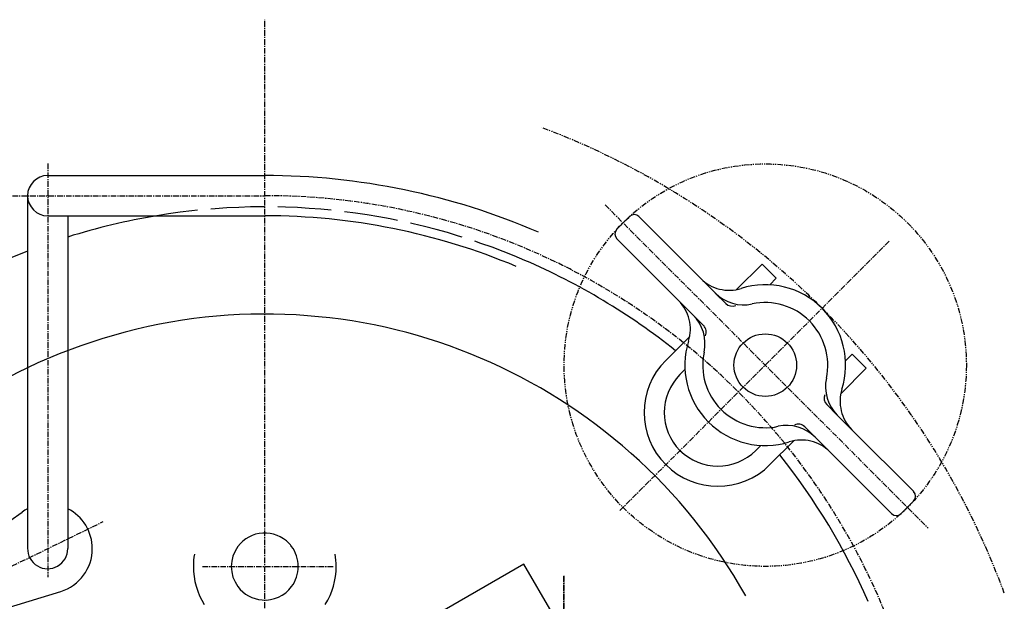
# Model space of a CAD drawing. Extents: x -114 to 675, y -2939 to -1931.
# Drawn here: x 1 to 222, y -2062 to -1931 of the extents above; entities that cross this region are included whole.
import ezdxf

# ---------------------------------------------------------------- set-up
doc = ezdxf.new("R2010")
doc.units = 0
doc.header["$MEASUREMENT"] = 0
for name, pattern in [('DASHED', [15, 12, -3]), ('DOT_CENTER', [2, 1.25, -0.25, 0.25, -0.25]), ('PHANTOM', [2.5, 1.25, -0.25, 0.25, -0.25, 0.25, -0.25])]:
    doc.linetypes.add(name, pattern=pattern)
doc.layers.get('0').update_dxf_attribs({"linetype": 'CONTINUOUS'})
doc.layers.add('1', color=7, linetype='CONTINUOUS')
doc.layers.add('976', color=7, linetype='CONTINUOUS')

# ---------------------------------------------------------------- blocks, each defined once
blk = doc.blocks.new('COT_10M_SANKOU')
at = {"layer": '1', "color": 2, "linetype": 'DOT_CENTER'}
for p, q in [((56.08, -2295.05), (56.08, -1931.46)), ((132.28, -1972.9), (204.61, -2045.22)), ((135.61, -2041.31), (195.91, -1981.01)), ((42.13, -2053.84), (71.47, -2053.84)), ((123.08, -2183.28), (123.08, -2055.95)), ((123.08, -2055.95), (123.08, -2086.1))]:
    blk.add_line(p, q, dxfattribs=at)
at = {"layer": '1', "color": 7, "linetype": 'CONTINUOUS'}
for p, q in [((134.92, -1978.36), (137.75, -1975.53)), ((139.87, -1975.53), (153.7, -1989.37)), ((148.75, -1994.32), (134.92, -1980.48)), ((161.73, -1991.85), (167.44, -1986.14)), ((167.44, -1986.14), (170.63, -1989.32)), ((153.7, -1989.37), (158.14, -1993.81)), ((170.63, -1989.32), (169.15, -1990.79)), ((156.97, -1992.64), (159.31, -1994.98)), ((152.02, -1997.59), (148.75, -1994.32)), ((154.36, -1999.93), (152.02, -1997.59)), ((145.88, -2007.71), (151.23, -2002.35)), ((186.12, -2007.77), (187.6, -2006.29)), ((187.6, -2006.29), (190.78, -2009.47)), ((149.06, -2010.89), (150.18, -2009.77)), ((190.78, -2009.47), (185.07, -2015.18)), ((181.94, -2017.61), (184.28, -2019.94)), ((184.28, -2019.94), (187.55, -2023.21)), ((179.33, -2024.89), (176.99, -2022.56)), ((182.6, -2028.16), (178.16, -2023.73)), ((187.55, -2023.21), (201.39, -2037.05)), ((169.21, -2031.04), (174.57, -2025.68)), ((166.03, -2027.86), (167.15, -2026.74)), ((196.44, -2042), (182.6, -2028.16)), ((201.39, -2039.17), (198.56, -2042))]:
    blk.add_line(p, q, dxfattribs=at)
blk.add_circle((168.15, -2008.77), 7, dxfattribs=at)
at = {"layer": '1', "color": 3, "linetype": 'PHANTOM'}
blk.add_arc((56.08, -2120.84), 176.5, 20.23, 69.4211, dxfattribs=at)
at = {"layer": '1', "color": 2, "linetype": 'DASHED'}
blk.add_arc((56.08, -2120.84), 147.5, 66.7323, 99.446, dxfattribs=at)
at = {"layer": '1', "color": 7, "linetype": 'CONTINUOUS'}
for centre, radius, start, end in [((56.08, -2120.84), 147.5, 99.446, 107.4016), ((138.81, -1976.59), 1.5, 45, 135), ((135.98, -1979.42), 1.5, 135, -135), ((56.08, -2120.84), 147.5, 111.105, 128.5772), ((56.08, -2120.84), 147.5, 51.4228, 66.7323), ((160.07, -1983.01), 9, -135, -72.5785), ((168.15, -2008.77), 18, -17.4215, 107.4215), ((163.34, -1986.28), 9, -135, -77.9207), ((142.39, -2000.68), 9, -17.4215, 45), ((160.73, -1993.56), 2, -135, -66.0434), ((168.15, -2008.77), 14, -12.0793, 102.0793), ((145.66, -2003.95), 9, -12.0793, 45), ((152.95, -2001.34), 2, -26.4258, 45), ((168.15, -2008.77), 18, 162.5785, -72.5785), ((168.15, -2008.77), 14, 167.9207, -77.9207), ((157.54, -2019.37), 16.5, 135, -45), ((157.54, -2019.37), 12, 135, -45), ((190.64, -2013.58), 9, 167.9207, -135), ((193.91, -2016.85), 9, 162.5785, -135), ((183.35, -2016.19), 2, 156.0434, -135), ((172.96, -2031.26), 9, 45, 102.0793), ((175.58, -2023.97), 2, 45, 116.4258), ((176.24, -2034.53), 9, 45, 107.4215), ((56.08, -2120.84), 147.5, 23.6535, 38.5772), ((200.32, -2038.11), 1.5, -45, 45), ((197.5, -2040.94), 1.5, -135, -45), ((56.08, -2053.84), 7.5, 43.6702, 143.1301), ((56.08, -2053.84), 7.5, 143.1301, -143.1301), ((56.08, -2053.84), 7.5, 36.8699, 43.6702), ((56.08, -2053.84), 7.5, 0, 36.8699), ((56.08, -2053.84), 7.5, -36.8699, 0), ((56.08, -2053.84), 7.5, -143.1301, -94.6208), ((56.08, -2053.84), 7.5, -94.6208, -36.8699)]:
    blk.add_arc(centre, radius, start, end, dxfattribs=at)
at = {"layer": '1', "color": 3, "linetype": 'CONTINUOUS'}
for centre, radius, start, end in [((56.08, -2120.84), 123.5, 29.2985, 180), ((56.08, -2053.84), 16, 170, 180), ((56.08, -2053.84), 16, 0, 10), ((56.08, -2053.84), 16, 180, -147.8903), ((56.08, -2053.84), 16, -32.071, 0)]:
    blk.add_arc(centre, radius, start, end, dxfattribs=at)
at = {"layer": '976', "color": 2, "linetype": 'DOT_CENTER'}
for p, q in [((7.46, -1963.63), (7.46, -2056.24)), ((-2.43, -1970.84), (56.08, -1970.84)), ((-16.65, -2061.57), (19.89, -2043.79))]:
    blk.add_line(p, q, dxfattribs=at)
at = {"layer": '976', "color": 7, "linetype": 'CONTINUOUS'}
for p, q in [((7.46, -1966.34), (56.08, -1966.34)), ((2.96, -1970.93), (2.96, -2049.75)), ((7.46, -1975.34), (56.08, -1975.34)), ((11.96, -1975.34), (11.96, -2049.84)), ((-11.22, -2050.69), (1.74, -2041.65)), ((-4.74, -2064.02), (10.38, -2059.41))]:
    blk.add_line(p, q, dxfattribs=at)
at = {"layer": '976', "color": 3, "linetype": 'PHANTOM'}
blk.add_circle((168.15, -2008.77), 45.04, dxfattribs=at)
at = {"layer": '976', "color": 7, "linetype": 'CONTINUOUS'}
for centre, radius, start, end in [((7.46, -1970.84), 4.5, 90, -90), ((56.08, -2120.84), 154.5, 66.6307, 90), ((56.08, -2120.84), 145.5, 67.2379, 90), ((7.46, -2049.84), 10, 116.7379, 124.9338), ((7.46, -2049.84), 10, 0, 63.2563), ((7.46, -2049.84), 4.5, 178.8571, 0), ((7.46, -2049.84), 10, -73.0448, 0)]:
    blk.add_arc(centre, radius, start, end, dxfattribs=at)
at = {"layer": '976', "color": 2, "linetype": 'DOT_CENTER'}
blk.add_arc((56.08, -2120.84), 150, -90, 90, dxfattribs=at)
blk = doc.blocks.new('TOP__5')
at = {"color": 7, "linetype": 'CONTINUOUS'}
for p, q in [((114.09, -2053.28), (78.31, -2073.94)), ((120.41, -2064.23), (114.09, -2053.28))]:
    blk.add_line(p, q, dxfattribs=at)

msp = doc.modelspace()

# ---------------------------------------------------------------- block references
for name in ['COT_10M_SANKOU', 'TOP__5']:
    msp.add_blockref(name, (0, 0))

doc.saveas('drawing.dxf')
